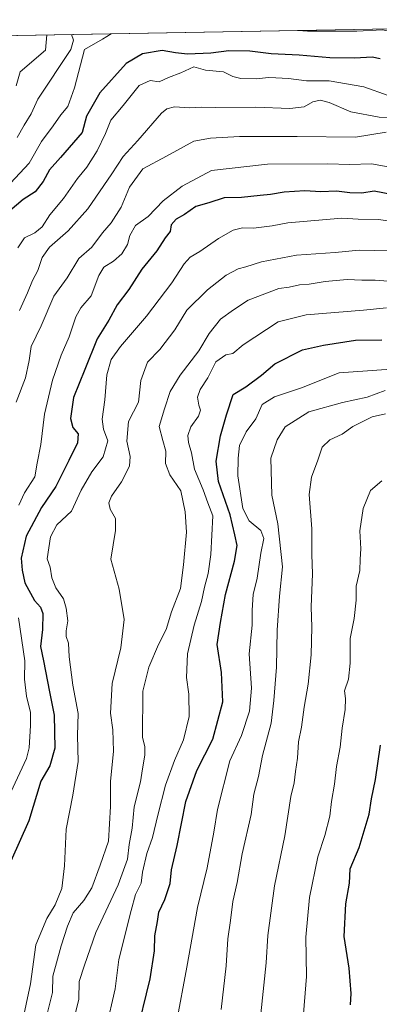
# Model space of a CAD drawing. Units: metres. Extents: x 620890 to 624341, y 4741060 to 4743434.
# Drawn here: x 624010 to 624127, y 4743113 to 4743434 of the extents above; entities that cross this region are included whole.
import ezdxf

# ---------------------------------------------------------------- set-up
doc = ezdxf.new("R2010")
doc.units = ezdxf.units.M
doc.header["$MEASUREMENT"] = 0
for name, color, linetype, lineweight in [('Arbolado forestal CxS', 92, 'Continuous', 0), ('Comarca CxS', 21, 'Continuous', 0), ('Comunidad Autónoma CxS', 142, 'Continuous', 0), ('Curva de nivel maestra', 30, 'Continuous', 30), ('Curva de nivel normal', 30, 'Continuous', 0), ('Municipio CxS', 4, 'Continuous', 0), ('Provincia CxS', 1, 'Continuous', 0)]:
    doc.layers.add(name, color=color, linetype=linetype, lineweight=lineweight)

msp = doc.modelspace()

# ---------------------------------------------------------------- linework, layer by layer
at = {"layer": 'Arbolado forestal CxS', "color": 92, "linetype": 'Continuous', "lineweight": 0, "extrusion": (-0.1262870109012044, -0.002249838247177283, 0.9919911940665103), "elevation": -88823.98465366026, "flags": 128}
msp.add_lwpolyline([(-4731560.842610977, 702762.7670598389), (-4731560.842610977, 703100.4053783668)], dxfattribs=at)
at = {"layer": 'Arbolado forestal CxS', "color": 92, "linetype": 'Continuous', "lineweight": 0}
msp.add_polyline3d([(623960.4889000002, 4743427.674000001, 651.2814000000071), (624295.3700000001, 4743433.640000001, 693.9275000000052), (624297.5597000001, 4743312.339400001, 751.6904000000069), (624293.9090999998, 4743314.2731, 752.1509999999981), (624270.9237000003, 4743325.772299999, 751.2084999999935), (624258.4725000003, 4743320.9805, 755.9018000000069), (624247.9375, 4743314.273499999, 761.1110000000045), (624218.4464999996, 4743312.1171, 761.005799999999), (624207.0875000004, 4743309.2621, 760.7997999999934), (624199.5384999998, 4743306.5121, 761.9958999999944), (624186.6403000001, 4743298.941299999, 766.4884000000021), (624192.3869000003, 4743278.818299999, 773.801099999997), (624174.1886999998, 4743264.444700001, 778.4489000000032), (624168.4424999999, 4743252.945499999, 781.6753999999929), (624165.5691000001, 4743235.696699999, 783.2507999999943), (624169.5569000002, 4743217.386499999, 783.9057999999933), (624185.6803000001, 4743199.282500001, 778.967300000004), (624198.1305000001, 4743168.6173, 774.2624000000069), (624196.2153000003, 4743147.5363, 776.5817999999999), (624188.5528999995, 4743132.203500001, 779.184699999998), (624175.1436999999, 4743117.829700001, 778.2788), (624156.9471000005, 4743124.537699999, 782.5004999999946), (624153.2527000001, 4743115.934699999, 780.9210000000021), (624161.9024999999, 4743101.5645, 778.0290999999997)], dxfattribs=at)
at = {"layer": 'Comarca CxS', "color": 21, "linetype": 'Continuous', "lineweight": 0, "flags": 128}
msp.add_lwpolyline([(622839.162890535, 4743407.697522492), (624295.3700009441, 4743433.639982537), (624337.130000944, 4741120.289982563)], dxfattribs=at)
at = {"layer": 'Comunidad Autónoma CxS', "color": 142, "linetype": 'Continuous', "lineweight": 0, "flags": 128}
msp.add_lwpolyline([(621655.4843471524, 4741072.508596817), (620930.4500009177, 4741059.589982562), (620889.8300009179, 4743372.969982538), (622839.162890535, 4743407.697522492), (624295.3700009441, 4743433.639982537), (624337.130000944, 4741120.289982563)], close=True, dxfattribs=at)
at = {"layer": 'Curva de nivel maestra', "color": 30, "linetype": 'Continuous', "lineweight": 30, "flags": 128}
for points, elevation in [([(624127.2699999996, 4743420.890100001), (624124.6399999997, 4743421.4001), (624118.9600000001, 4743421.0801), (624110.9000000004, 4743421.2401), (624100.8799999999, 4743422.090100001), (624091.8200000003, 4743422.4901), (624084.8200000003, 4743423.440099999), (624078, 4743423.4901), (624072.1399999997, 4743422.790100001), (624064.5300000003, 4743422.470100001), (624060.6500000004, 4743422.8301), (624056.2800000003, 4743423.610099999), (624049.9699999997, 4743422.540100001), (624044.5999999996, 4743419.350099999), (624036.0800000001, 4743409.890100001), (624031.7100000001, 4743402.270099999), (624030.29, 4743396.9801), (624023.2999999998, 4743388.770099999), (624019.7100000001, 4743384.8201), (624017.5899999999, 4743381.020099999), (624015.0499999998, 4743377.5801), (624011.0899999999, 4743375.1801), (624006.7400000002, 4743371.4001)], 700), ([(624131.4400000004, 4743376.620100001), (624125.3099999997, 4743377.8101), (624121.3300000001, 4743377.2501), (624117.3899999997, 4743377.280099999), (624113.0599999997, 4743377.9001), (624107.9000000004, 4743377.640100001), (624102.7100000001, 4743377.950099999), (624095.9800000006, 4743377.520099999), (624091.5999999996, 4743376.720100001), (624088.2100000001, 4743376.460100001), (624082.1600000003, 4743375.8301), (624076.54, 4743375.6601), (624071.5099999999, 4743374.0701), (624067.3099999997, 4743372.840100001), (624063.5700000003, 4743370.2401), (624060.9299999997, 4743368.780099999), (624059.2400000002, 4743366.9001), (624058.8899999997, 4743364.6801), (624057.3099999997, 4743362.620100001), (624054.6399999997, 4743358.390100001), (624049.7000000002, 4743352.520099999), (624045.5300000003, 4743345.8301), (624041.7400000002, 4743340.8301), (624038.9600000001, 4743335.8301), (624035.2100000001, 4743329.840100001), (624031.2000000002, 4743319.840100001), (624027.4699999997, 4743310.720100001), (624026.4600000001, 4743303.9001), (624027.3200000003, 4743300.9801), (624028.9500000002, 4743298.9001), (624028.7800000003, 4743296.0101), (624025.9400000004, 4743290.2401), (624021.79, 4743281.800100001), (624017.0700000003, 4743274.940099999), (624012.1399999997, 4743265.590100001), (624010.4100000003, 4743258.4001), (624010.7999999998, 4743254.530099999), (624011.6600000003, 4743250.360099999), (624014.8499999996, 4743244.6501), (624016.75, 4743242.520099999), (624017.4600000001, 4743240.460100001), (624017.4400000004, 4743235.280099999), (624016.75, 4743229.710100001), (624017.7100000001, 4743225.050100001), (624019.6500000004, 4743214.9301), (624021.2100000001, 4743207.380100001), (624021.4500000002, 4743196.6501), (624019.7999999998, 4743190.9101), (624016.8600000005, 4743185.9001), (624012.9100000003, 4743172.9801), (624007.1100000005, 4743159.890100001)], 725), ([(624047.7800000003, 4743102.4801), (624052.3899999997, 4743121.600099999), (624053.8399999999, 4743130.710100001), (624053.9699999997, 4743135.520099999), (624054.8399999999, 4743140.2601), (624055.2800000003, 4743143.300100001), (624057.2400000002, 4743147.380100001), (624058.9600000001, 4743152.600099999), (624059.3300000001, 4743157.040100001), (624061.1600000003, 4743164.9101), (624064.0099999999, 4743179.3101), (624067.6399999997, 4743189.3101), (624072.7599999999, 4743199.5601), (624076.04, 4743211.6501), (624075.6200000001, 4743221.2301), (624074.1900000004, 4743230.3101), (624075.3099999997, 4743237.4801), (624076.8799999999, 4743246.6601), (624079.8399999999, 4743257.4301), (624080.7400000002, 4743262.550100001), (624080.0199999996, 4743266.0601), (624078.4800000006, 4743272.550100001), (624074.6200000001, 4743283.340100001), (624073.8799999999, 4743289.970100001), (624075.3200000003, 4743298.210100001), (624077.2599999999, 4743305.0601), (624079.4699999997, 4743311.670100001), (624083.5999999996, 4743314.210100001), (624088.6399999997, 4743317.9901), (624092.9800000006, 4743321.640100001), (624101.9800000006, 4743326.1801), (624108.7999999998, 4743327.700099999), (624119.25, 4743329.3301), (624127.7999999998, 4743329.4801)], 750), ([(624117.6399999997, 4743113.090100001), (624117.7999999998, 4743116.7401), (624117.1500000004, 4743125.090100001), (624115.5599999997, 4743135.3101), (624116.0300000003, 4743145.9801), (624117.2800000003, 4743152.6501), (624117.5199999996, 4743157.3101), (624120.4699999997, 4743164.3101), (624123.6299999999, 4743175.110099999), (624124.4000000004, 4743180.170100001), (624125.7400000002, 4743186.450099999), (624127.3799999999, 4743197.640100001)], 775.0000000000001)]:
    msp.add_lwpolyline(points, dxfattribs=dict(at, elevation=elevation))
at = {"layer": 'Curva de nivel normal', "color": 30, "linetype": 'Continuous', "lineweight": 0, "flags": 128}
for points, elevation in [([(624100.4471000005, 4743430.167500001), (624103.6399999997, 4743429.880100001), (624119.6399999997, 4743429.960100001), (624128.04, 4743430.3201), (624132.4699999997, 4743429.350099999), (624137.29, 4743428.7301), (624142.25, 4743427.540100001), (624146.6100000005, 4743427.860099999), (624150.29, 4743427.4001), (624152.54, 4743426.130100001), (624156.5499999998, 4743424.270099999), (624161.9900000002, 4743423.470100001), (624169.6600000003, 4743424.0001), (624175.9500000002, 4743424.850099999), (624184.6100000005, 4743426.700099999), (624191.5199999996, 4743427.540100001), (624195.29, 4743428.960100001), (624197.8700000001, 4743429.5801), (624203.7999999998, 4743428.5101), (624213.1200000001, 4743430.2501), (624217.4829000002, 4743432.252499999)], 695), ([(624005.4299999997, 4743378.850099999), (624013.0599999997, 4743386.9901), (624017.1200000001, 4743394.040100001), (624020.9000000004, 4743399.0801), (624023.3700000001, 4743402.690099999), (624025.6399999997, 4743405.360099999), (624027.8600000005, 4743411.4901), (624031.0599999997, 4743423.960100001), (624036.9299999997, 4743427.300100001), (624039.6913000002, 4743429.085100001)], 695), ([(624008.8099999997, 4743412.170100001), (624010.0899999999, 4743416.700099999), (624018.3499999996, 4743423.7401), (624018.7949000001, 4743428.712900001)], 685), ([(624009.1299999999, 4743395.3101), (624011.4199999999, 4743399.3101), (624013.7599999999, 4743402.9801), (624015.8700000001, 4743407.8101), (624026.5999999996, 4743423.890100001), (624027.4400000004, 4743426.9901), (624026.8055999996, 4743428.8555)], 690), ([(624129.8399999999, 4743408.9901), (624121.9800000006, 4743411.7601), (624110.6399999997, 4743413.720100001), (624103.2699999996, 4743413.770099999), (624097.4299999997, 4743414.5001), (624093.3300000001, 4743414.700099999), (624090.9100000003, 4743414.880100001), (624086.9800000006, 4743414.380100001), (624081.9699999997, 4743414.470100001), (624079.2800000003, 4743415.190099999), (624076.2999999998, 4743416.670100001), (624070.4299999997, 4743417.170100001), (624068.1299999999, 4743417.8301), (624066.5999999996, 4743418.3101), (624062.4400000004, 4743416.3101), (624058.3799999999, 4743414.780099999), (624055.3300000001, 4743413.390100001), (624052.4699999997, 4743413.860099999), (624048.8600000005, 4743412.220100001), (624043.6500000004, 4743405.7401), (624039.6500000004, 4743400.9801), (624037.8499999996, 4743396.6501), (624035.2199999997, 4743390.9801), (624031.8099999997, 4743385.6501), (624028.8200000003, 4743381.9901), (624024.2000000002, 4743375.4801), (624019.7800000003, 4743370.120100001), (624017.3099999997, 4743366.270099999), (624014.9400000004, 4743364.3201), (624011.5099999999, 4743362.6501), (624009.4100000003, 4743359.450099999)], 705), ([(624137.4400000004, 4743401.4901), (624126.8799999999, 4743401.880100001), (624117.6699999999, 4743403.670100001), (624110.6600000003, 4743406.6601), (624107.7699999996, 4743407.4801), (624105.29, 4743406.9301), (624102.4800000006, 4743405.290100001), (624097.8499999996, 4743404.7601), (624086.6399999997, 4743405.1601), (624073.6399999997, 4743405.040100001), (624068.9800000006, 4743405.170100001), (624065.0599999997, 4743404.9801), (624060.3200000003, 4743405.3201), (624057.8099999997, 4743404.690099999), (624056.0899999999, 4743403.200099999), (624048.4100000003, 4743394.380100001), (624043.6699999999, 4743389.140100001), (624039.9800000006, 4743383.4901), (624032.0999999996, 4743372.140100001), (624025.7000000002, 4743364.920100001), (624019.6299999999, 4743359.610099999), (624017.2999999998, 4743356.270099999), (624015.8799999999, 4743352.0601), (624014.1299999999, 4743348.7601), (624012.5099999999, 4743344.7401), (624009.9000000004, 4743339.030099999)], 710), ([(624129.2300000006, 4743397.050100001), (624119.2199999997, 4743395.450099999), (624100.2000000002, 4743395.6501), (624081.4500000002, 4743395.670100001), (624072.04, 4743395.120100001), (624066.5800000001, 4743394.1601), (624057.7100000001, 4743389.220100001), (624050, 4743385.1501), (624045.7400000002, 4743379.110099999), (624043.04, 4743372.600099999), (624039.7699999996, 4743367.550100001), (624036.9500000002, 4743364.3101), (624033.4199999999, 4743359.6501), (624029.1699999999, 4743355.9801), (624025.4000000004, 4743349.6501), (624021.0700000003, 4743343.6501), (624016.9800000006, 4743333.9801), (624013.7100000001, 4743327.290100001), (624013.0300000003, 4743322.7501), (624011.8200000003, 4743317.1601), (624008.8600000005, 4743309.200099999)], 715), ([(624135.6299999999, 4743384.700099999), (624124.5700000003, 4743386.710100001), (624117.3099999997, 4743386.5001), (624110.2300000006, 4743386.7601), (624090.5599999997, 4743386.670100001), (624072.4000000004, 4743384.610099999), (624062.8700000001, 4743379.470100001), (624056.6299999999, 4743374.6501), (624051.7400000002, 4743369.6501), (624047.7000000002, 4743366.6801), (624045.7699999996, 4743363.390100001), (624045.0099999999, 4743360.5101), (624043.2000000002, 4743357.5001), (624040.4800000006, 4743355.040100001), (624037.3600000005, 4743353.0801), (624035.6799999997, 4743350.370100001), (624033.2599999999, 4743343.840100001), (624029.8799999999, 4743339.890100001), (624028.2400000002, 4743337.0001), (624026.0999999996, 4743330.4001), (624023.5199999996, 4743324.450099999), (624020.6900000004, 4743316.3101), (624018.0800000001, 4743305.2601), (624016.8300000001, 4743295.450099999), (624015.6200000001, 4743289.340100001), (624014.8700000001, 4743284.950099999), (624011.5800000001, 4743279.720100001), (624009.7199999997, 4743275.6501)], 720), ([(624131.6200000001, 4743367.940099999), (624126.5599999997, 4743368.620100001), (624120.04, 4743368.7301), (624114.8099999997, 4743369.0701), (624097.1699999999, 4743367.5001), (624092.0999999996, 4743366.550100001), (624086.0800000001, 4743365.860099999), (624082.4400000004, 4743365.880100001), (624079.4100000003, 4743365.110099999), (624074.6699999999, 4743362.470100001), (624068.6299999999, 4743358.2401), (624065.4699999997, 4743356.360099999), (624063.4500000002, 4743354.220100001), (624059.4600000001, 4743347.9801), (624051.2199999997, 4743337.130100001), (624042.7300000006, 4743327.3201), (624039.75, 4743323.100099999), (624038.3499999996, 4743318.140100001), (624037.6399999997, 4743309.970100001), (624036.7999999998, 4743303.670100001), (624037.2800000003, 4743300.4101), (624038.6399999997, 4743296.6501), (624037.1200000001, 4743291.420100001), (624033.4299999997, 4743286.530099999), (624029.9900000002, 4743280.610099999), (624026.79, 4743273.690099999), (624022.0700000003, 4743269.2501), (624020.0099999999, 4743265.350099999), (624018.9699999997, 4743258.2601), (624019.8399999999, 4743255.5101), (624020.4199999999, 4743252.090100001), (624021.7000000002, 4743248.770099999), (624024.2800000003, 4743245.2301), (624025.0800000001, 4743242.1601), (624025.6799999997, 4743238.020099999), (624025.0800000001, 4743234.8201), (624025.1100000005, 4743232.9101), (624025.8799999999, 4743230.7401), (624026.0999999996, 4743226.350099999), (624027.2599999999, 4743217.120100001), (624028.9699999997, 4743207.850099999), (624028.7800000003, 4743200.700099999), (624029.04, 4743192.3101), (624027.3099999997, 4743181.3101), (624025.1399999997, 4743170.3101), (624024.5499999998, 4743158.3101), (624023.6399999997, 4743151.0001), (624021.5099999999, 4743145.620100001), (624018.8499999996, 4743141.1801), (624015.1799999997, 4743132.6601), (624013.4500000002, 4743119.940099999), (624010.6600000003, 4743106.670100001)], 730), ([(624130.5999999996, 4743358.390100001), (624120.4500000002, 4743358.600099999), (624112.5899999999, 4743357.920100001), (624100.0499999998, 4743357.0001), (624088.6900000004, 4743354.8301), (624083.5599999997, 4743353.1801), (624081, 4743352.630100001), (624077.1500000004, 4743350.5101), (624071.0499999998, 4743345.770099999), (624064.3700000001, 4743339.1801), (624060.4600000001, 4743332.7301), (624055.5899999999, 4743326.280099999), (624051.5599999997, 4743322.2301), (624049.3399999999, 4743316.280099999), (624048.6200000001, 4743309.2301), (624045.4199999999, 4743302.860099999), (624044.8600000005, 4743296.5101), (624045.9299999997, 4743291.530099999), (624045.7000000002, 4743288.340100001), (624043.1200000001, 4743283.2401), (624039.9000000004, 4743278.600099999), (624038.9400000004, 4743276.440099999), (624039.3799999999, 4743274.380100001), (624041.1200000001, 4743271.360099999), (624041.2000000002, 4743267.4801), (624039.5800000001, 4743258.1601), (624042.3499999996, 4743248.360099999), (624043.9500000002, 4743238.460100001), (624042.8499999996, 4743229.2301), (624040.1100000005, 4743217.620100001), (624039.5499999998, 4743208.0101), (624040.2599999999, 4743202.5701), (624040.4600000001, 4743195.620100001), (624039.4800000006, 4743185.7501), (624039.5300000003, 4743177.630100001), (624038.9100000003, 4743166.390100001), (624036.1900000004, 4743158.530099999), (624033.4400000004, 4743151.1601), (624030.8799999999, 4743147.040100001), (624027.3399999999, 4743143.030099999), (624025.5300000003, 4743138.6501), (624023.4500000002, 4743132.280099999), (624020.7199999997, 4743122.390100001), (624020.6600000003, 4743117.1601), (624018.5199999996, 4743108.4801)], 735), ([(624132.6699999999, 4743348.340100001), (624125.5800000001, 4743348.870100001), (624121.3200000003, 4743348.860099999), (624116.5599999997, 4743349.140100001), (624109.3799999999, 4743348.460100001), (624104.1399999997, 4743347.5801), (624101.04, 4743347.340100001), (624097.6200000001, 4743346.640100001), (624094.3300000001, 4743346.2301), (624084.3200000003, 4743342.4001), (624079.54, 4743339.210100001), (624075.3099999997, 4743336.210100001), (624071.6399999997, 4743331.530099999), (624068.3099999997, 4743325.9001), (624062.2199999997, 4743318.0001), (624058.9600000001, 4743312.6601), (624057.0700000003, 4743306.9801), (624055.2999999998, 4743301.2401), (624056.5999999996, 4743296.7501), (624057.4900000002, 4743293.200099999), (624057.3899999997, 4743289.200099999), (624058.8399999999, 4743285.550100001), (624062.3799999999, 4743280.3201), (624063.79, 4743273.520099999), (624064.2699999996, 4743266.940099999), (624063.2199999997, 4743256.220100001), (624062.2800000003, 4743248.5601), (624059.3600000005, 4743240.9801), (624057.6399999997, 4743235.2301), (624055.0899999999, 4743230.3101), (624051.9900000002, 4743223.020099999), (624050.0199999996, 4743215.120100001), (624049.9800000006, 4743200.2501), (624050.6600000003, 4743197.050100001), (624050.6799999997, 4743194.370100001), (624049.9000000004, 4743189.870100001), (624049.3200000003, 4743185.700099999), (624047.2300000006, 4743177.5601), (624046.54, 4743170.640100001), (624045.5800000001, 4743165.220100001), (624045.0899999999, 4743160.5101), (624042.04, 4743152.130100001), (624034.7599999999, 4743136.670100001), (624031.0899999999, 4743126.020099999), (624029.3799999999, 4743120.6501), (624029.2199999997, 4743114.9801), (624025.3700000001, 4743098.9801)], 740), ([(624129.3099999997, 4743339.9301), (624121.7800000003, 4743339.1601), (624103.1799999997, 4743337.590100001), (624094.1100000005, 4743335.3201), (624082.6399999997, 4743327.800100001), (624079.3099999997, 4743325.050100001), (624077.0199999996, 4743324.640100001), (624073.8399999999, 4743322.290100001), (624071.1799999997, 4743317.1501), (624068.6399999997, 4743313.270099999), (624067.8200000003, 4743310.790100001), (624068.2400000002, 4743308.190099999), (624068.8300000001, 4743306.610099999), (624068.1100000005, 4743304.600099999), (624065.6299999999, 4743301.1801), (624064.6600000003, 4743298.350099999), (624064.8799999999, 4743296.0801), (624065.8700000001, 4743292.6801), (624066.8200000003, 4743287.360099999), (624069.6699999999, 4743280.670100001), (624071.1399999997, 4743276.450099999), (624072.7999999998, 4743272.220100001), (624072.1200000001, 4743259.6501), (624071.2400000002, 4743253.4801), (624070.0700000003, 4743248.9801), (624069.1200000001, 4743244.3101), (624066.7400000002, 4743236.6501), (624064.5300000003, 4743227.3101), (624064.2300000006, 4743219.610099999), (624064.9900000002, 4743214.1601), (624065.1200000001, 4743206.940099999), (624063.2800000003, 4743199.3101), (624060.3499999996, 4743192.6501), (624057.4600000001, 4743184.530099999), (624054.8700000001, 4743174.850099999), (624053.2300000006, 4743167.590100001), (624051.3200000003, 4743162.390100001), (624049.9800000006, 4743156.2301), (624049.4500000002, 4743152.710100001), (624047.6600000003, 4743148.9801), (624046.2000000002, 4743143.840100001), (624042.2199999997, 4743127.890100001), (624041.0800000001, 4743118.290100001), (624038.0599999997, 4743105.5001)], 745), ([(624139.9600000001, 4743320.600099999), (624113.8700000001, 4743318.7401), (624101.6900000004, 4743313.840100001), (624092.8399999999, 4743310.9801), (624088.8899999997, 4743308.4001), (624086.8399999999, 4743303.770099999), (624083.6200000001, 4743299.590100001), (624081.54, 4743295.110099999), (624081.0700000003, 4743290.9801), (624080.9000000004, 4743285.2301), (624082.5599999997, 4743274.630100001), (624084.5800000001, 4743270.5601), (624088.4800000006, 4743267.390100001), (624089.4199999999, 4743264.890100001), (624088.4699999997, 4743260.030099999), (624087.2100000001, 4743251.950099999), (624085.9600000001, 4743246.670100001), (624085.6399999997, 4743241.5701), (624085.6399999997, 4743236.640100001), (624084.6799999997, 4743227.270099999), (624085.3799999999, 4743216.100099999), (624084.7400000002, 4743208.6501), (624082.1100000005, 4743200.690099999), (624078.3899999997, 4743192.4801), (624074.3300000001, 4743176.6501), (624073.1600000003, 4743169.3101), (624070.9299999997, 4743157.6501), (624067.8399999999, 4743144.7401), (624064.3600000005, 4743125.370100001), (624061, 4743107.4101)], 755), ([(624128.8300000001, 4743312.9801), (624123.0599999997, 4743310.800100001), (624114.9699999997, 4743309.140100001), (624104.04, 4743306.040100001), (624096.3499999996, 4743301.220100001), (624093.7699999996, 4743296.960100001), (624091.7199999997, 4743290.940099999), (624091.9600000001, 4743278.960100001), (624093.9800000006, 4743269.6501), (624095.4299999997, 4743255.5801), (624094.5300000003, 4743246.100099999), (624093.75, 4743234.9801), (624093.5599999997, 4743222.9801), (624092.6600000003, 4743212.1601), (624091.75, 4743204.720100001), (624088.9900000002, 4743194.2601), (624087.6200000001, 4743187.440099999), (624086.1600000003, 4743181.700099999), (624085.3099999997, 4743175.050100001), (624082.3300000001, 4743162.220100001), (624080.6799999997, 4743152.960100001), (624079.3300000001, 4743146.780099999), (624078.5099999999, 4743140.520099999), (624077.6500000004, 4743134.5601), (624077.1799999997, 4743125.770099999), (624075.4800000006, 4743111.5701)], 760), ([(624128.9800000006, 4743305.360099999), (624124.6500000004, 4743304.440099999), (624118.3300000001, 4743301.280099999), (624114.8399999999, 4743298.7501), (624110.8700000001, 4743296.920100001), (624108.3700000001, 4743294.600099999), (624106.9800000006, 4743290.3201), (624104.8700000001, 4743284.7401), (624104.1699999999, 4743279.1801), (624104.9800000006, 4743267.9801), (624105.0499999998, 4743259.6501), (624105.2400000002, 4743253.3101), (624104.8499999996, 4743242.6501), (624105.0199999996, 4743235.9801), (624104.8200000003, 4743226.9801), (624103.8200000003, 4743217.4801), (624102.5, 4743209.9801), (624101.6900000004, 4743203.4801), (624100.6299999999, 4743198.6501), (624100.4000000004, 4743193.3101), (624099.7000000002, 4743188.9801), (624099.2800000003, 4743185.3101), (624098.2000000002, 4743180.870100001), (624096.2300000006, 4743168.0701), (624092.8499999996, 4743151.850099999), (624090.6699999999, 4743135.670100001), (624090.1600000003, 4743126.790100001), (624088.4500000002, 4743110.1801)], 765), ([(624127.75, 4743283.6501), (624124.0800000001, 4743280.440099999), (624121.6699999999, 4743274.6501), (624120.6699999999, 4743267.3101), (624120.9699999997, 4743261.520099999), (624120.7699999996, 4743258.120100001), (624120.6699999999, 4743254.4001), (624119.4000000004, 4743249.340100001), (624119.4199999999, 4743244.8201), (624118.79, 4743238.840100001), (624117.4600000001, 4743232.3201), (624117.4900000002, 4743224.220100001), (624116.9800000006, 4743219.040100001), (624115.6500000004, 4743215.3101), (624115.9199999999, 4743212.770099999), (624115.8300000001, 4743209.1501), (624114.8499999996, 4743203.110099999), (624114.2599999999, 4743196.9001), (624113.0599999997, 4743190.640100001), (624112.4299999997, 4743184.9001), (624111.4400000004, 4743179.3101), (624110.8300000001, 4743174.460100001), (624109.2400000002, 4743168.220100001), (624106.9500000002, 4743161.220100001), (624104.2599999999, 4743148.050100001), (624103.0999999996, 4743135.0801), (624103.2800000003, 4743122.3101), (624102.1299999999, 4743107.4801)], 770), ([(624009.5700000003, 4743239.0101), (624011.6200000001, 4743224.9801), (624011.54, 4743219.100099999), (624012.2199999997, 4743213.5601), (624013.5300000003, 4743208.200099999), (624013.4900000002, 4743203.9901), (624013.0700000003, 4743196.7401), (624012.2400000002, 4743193.2501), (624007.1500000004, 4743182.3101)], 720)]:
    msp.add_lwpolyline(points, dxfattribs=dict(at, elevation=elevation))
at = {"layer": 'Municipio CxS', "color": 4, "linetype": 'Continuous', "lineweight": 0, "flags": 128}
msp.add_lwpolyline([(622839.162890535, 4743407.697522492), (624295.3700009441, 4743433.639982537), (624337.130000944, 4741120.289982563)], dxfattribs=at)
at = {"layer": 'Provincia CxS', "color": 1, "linetype": 'Continuous', "lineweight": 0, "flags": 128}
msp.add_lwpolyline([(621655.4843471524, 4741072.508596817), (620930.4500009177, 4741059.589982562), (620889.8300009179, 4743372.969982538), (622839.162890535, 4743407.697522492), (624295.3700009441, 4743433.639982537), (624337.130000944, 4741120.289982563)], close=True, dxfattribs=at)

doc.saveas('drawing.dxf')
